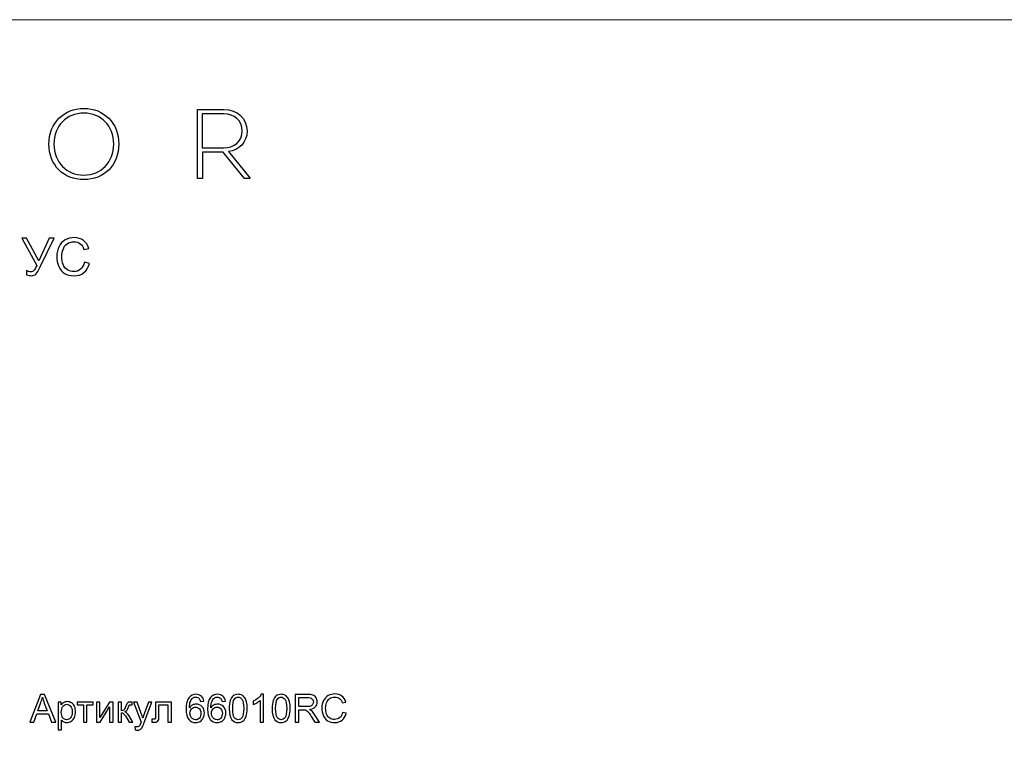
# Model space of a CAD drawing. Units: centimetres. Extents: x 1263 to 2101, y -495 to 158.
# Drawn here: x 1441 to 1682, y -19 to 158 of the extents above; entities that cross this region are included whole.
import ezdxf

# ---------------------------------------------------------------- set-up
doc = ezdxf.new("R2010")
doc.units = ezdxf.units.CM
doc.header["$MEASUREMENT"] = 0
doc.layers.add('layer 1', color=7, linetype='Continuous')

msp = doc.modelspace()

# ---------------------------------------------------------------- linework, layer by layer
at = {"layer": 'layer 1', "color": 250, "lineweight": 20}
msp.add_lwpolyline([(1262.64657, -494.58419), (2100.90367, -494.58419), (2100.90367, 157.81503), (1262.64657, 157.81503), (1262.64657, -494.58419)], close=True, dxfattribs=at)
at = {"layer": 'layer 1', "color": 250}
for points, knots in [([(1465.61701, 127.48188), (1465.61701, 132.68226), (1461.95719, 136.17348), (1457.0698, 136.17348), (1457.0698, 136.17348), (1452.25451, 136.17348), (1448.57085, 132.68226), (1448.57085, 127.48188), (1448.57085, 127.48188), (1448.57085, 122.28157), (1452.18212, 118.79035), (1457.0698, 118.79035), (1457.0698, 118.79035), (1462.10196, 118.79057), (1465.61679, 122.37756), (1465.61701, 127.48188)], [0, 0, 0, 0, 0.2, 0.2, 0.2, 0.2, 0.4, 0.4, 0.4, 0.4, 0.6, 0.6, 0.6, 0.6, 1, 1, 1, 1]), ([(1449.79894, 127.48188), (1449.79894, 131.93615), (1452.8563, 135.01779), (1457.09386, 135.01779), (1457.09386, 135.01779), (1461.33142, 135.01808), (1464.389, 131.91187), (1464.389, 127.48188), (1464.389, 127.48188), (1464.38923, 123.02769), (1461.28301, 119.92192), (1457.0698, 119.92192), (1457.0698, 119.92192), (1452.88057, 119.92222), (1449.79864, 123.02769), (1449.79894, 127.48188)], [0, 0, 0, 0, 0.2, 0.2, 0.2, 0.2, 0.4, 0.4, 0.4, 0.4, 0.6, 0.6, 0.6, 0.6, 1, 1, 1, 1]), ([(1492.37536, 125.62803), (1494.97547, 126.01333), (1496.92554, 127.86696), (1496.92554, 130.66003), (1496.92554, 130.66003), (1496.92554, 133.76572), (1494.54213, 135.90845), (1491.26777, 135.90845), (1491.26777, 135.90845), (1491.26777, 135.90845), (1484.79134, 135.90867), (1484.79134, 135.90867), (1484.79134, 135.90867), (1484.79134, 135.90867), (1484.79134, 119.05516), (1484.79134, 119.05516), (1484.79134, 119.05516), (1484.79134, 119.05516), (1486.01935, 119.05516), (1486.01935, 119.05516), (1486.01935, 119.05516), (1486.01935, 119.05516), (1486.01935, 125.48378), (1486.01935, 125.48378), (1486.01935, 125.48378), (1486.01935, 125.48378), (1491.12322, 125.48378), (1491.12322, 125.48378), (1491.12322, 125.48378), (1491.12322, 125.48378), (1496.27542, 119.05516), (1496.27542, 119.05516), (1496.27542, 119.05516), (1496.27542, 119.05516), (1497.624, 119.05516), (1497.624, 119.05516), (1497.624, 119.05516), (1497.624, 119.05516), (1497.624, 119.24804), (1497.624, 119.24804), (1497.624, 119.24804), (1497.624, 119.24804), (1492.37536, 125.62803), (1492.37536, 125.62803)], [0, 0, 0, 0, 0.083333333, 0.083333333, 0.083333333, 0.083333333, 0.166666667, 0.166666667, 0.166666667, 0.166666667, 0.25, 0.25, 0.25, 0.25, 0.333333333, 0.333333333, 0.333333333, 0.333333333, 0.416666667, 0.416666667, 0.416666667, 0.416666667, 0.5, 0.5, 0.5, 0.5, 0.583333333, 0.583333333, 0.583333333, 0.583333333, 0.666666667, 0.666666667, 0.666666667, 0.666666667, 0.75, 0.75, 0.75, 0.75, 0.833333333, 0.833333333, 0.833333333, 0.833333333, 1, 1, 1, 1]), ([(1485.9953, 126.54296), (1485.9953, 126.54296), (1485.9953, 134.82543), (1485.9953, 134.82543), (1485.9953, 134.82543), (1485.9953, 134.82543), (1491.26806, 134.82543), (1491.26806, 134.82543), (1491.26806, 134.82543), (1493.77174, 134.82543), (1495.74587, 133.21204), (1495.74587, 130.68408), (1495.74587, 130.68408), (1495.74587, 128.10795), (1493.72341, 126.54296), (1491.26777, 126.54296), (1491.26777, 126.54296), (1491.26777, 126.54296), (1485.9953, 126.54296), (1485.9953, 126.54296)], [0, 0, 0, 0, 0.166666667, 0.166666667, 0.166666667, 0.166666667, 0.333333333, 0.333333333, 0.333333333, 0.333333333, 0.5, 0.5, 0.5, 0.5, 0.666666667, 0.666666667, 0.666666667, 0.666666667, 1, 1, 1, 1]), ([(1441.9277, 104.48491), (1441.9277, 104.48491), (1443.12617, 104.48491), (1443.12617, 104.48491), (1443.12617, 104.48491), (1443.12617, 104.48491), (1446.07417, 98.9514), (1446.07417, 98.9514), (1446.07417, 98.9514), (1446.07417, 98.9514), (1448.63664, 104.48491), (1448.63664, 104.48491), (1448.63664, 104.48491), (1448.63664, 104.48491), (1449.80997, 104.48491), (1449.80997, 104.48491), (1449.80997, 104.48491), (1449.80997, 104.48491), (1446.43874, 97.48264), (1446.43874, 97.48264), (1446.43874, 97.48264), (1446.0176, 96.60684), (1445.67188, 96.03274), (1445.4016, 95.76246), (1445.4016, 95.76246), (1445.13131, 95.49217), (1444.74579, 95.35808), (1444.24293, 95.35808), (1444.24293, 95.35808), (1443.93703, 95.35808), (1443.56198, 95.42931), (1443.1157, 95.57179), (1443.1157, 95.57179), (1443.1157, 95.57179), (1443.1157, 96.59007), (1443.1157, 96.59007), (1443.1157, 96.59007), (1443.43417, 96.40569), (1443.77151, 96.3135), (1444.1277, 96.3135), (1444.1277, 96.3135), (1444.41684, 96.3135), (1444.66617, 96.40779), (1444.87779, 96.59426), (1444.87779, 96.59426), (1445.08731, 96.78074), (1445.31988, 97.20607), (1445.57341, 97.87026), (1445.57341, 97.87026), (1445.57341, 97.87026), (1441.9277, 104.48491), (1441.9277, 104.48491)], [0, 0, 0, 0, 0.071428571, 0.071428571, 0.071428571, 0.071428571, 0.142857143, 0.142857143, 0.142857143, 0.142857143, 0.214285714, 0.214285714, 0.214285714, 0.214285714, 0.285714286, 0.285714286, 0.285714286, 0.285714286, 0.357142857, 0.357142857, 0.357142857, 0.357142857, 0.428571429, 0.428571429, 0.428571429, 0.428571429, 0.5, 0.5, 0.5, 0.5, 0.571428571, 0.571428571, 0.571428571, 0.571428571, 0.642857143, 0.642857143, 0.642857143, 0.642857143, 0.714285714, 0.714285714, 0.714285714, 0.714285714, 0.785714286, 0.785714286, 0.785714286, 0.785714286, 0.857142857, 0.857142857, 0.857142857, 0.857142857, 1, 1, 1, 1]), ([(1457.23757, 98.64131), (1457.23757, 98.64131), (1458.43185, 98.33959), (1458.43185, 98.33959), (1458.43185, 98.33959), (1458.18252, 97.36112), (1457.73414, 96.61731), (1457.08672, 96.10398), (1457.08672, 96.10398), (1456.43929, 95.59065), (1455.64729, 95.33293), (1454.71072, 95.33293), (1454.71072, 95.33293), (1453.74272, 95.33293), (1452.95491, 95.52989), (1452.3473, 95.92588), (1452.3473, 95.92588), (1451.73968, 96.31979), (1451.27873, 96.89179), (1450.96235, 97.63979), (1450.96235, 97.63979), (1450.64597, 98.38988), (1450.48673, 99.19235), (1450.48673, 100.0514), (1450.48673, 100.0514), (1450.48673, 100.98797), (1450.66482, 101.80511), (1451.02311, 102.50282), (1451.02311, 102.50282), (1451.38139, 103.20053), (1451.89054, 103.73063), (1452.55053, 104.0931), (1452.55053, 104.0931), (1453.21053, 104.45558), (1453.93758, 104.63577), (1454.72958, 104.63577), (1454.72958, 104.63577), (1455.63053, 104.63577), (1456.38691, 104.40739), (1456.99872, 103.94853), (1456.99872, 103.94853), (1457.61262, 103.48968), (1458.04005, 102.84644), (1458.281, 102.01673), (1458.281, 102.01673), (1458.281, 102.01673), (1457.11186, 101.74016), (1457.11186, 101.74016), (1457.11186, 101.74016), (1456.90443, 102.39387), (1456.60062, 102.87158), (1456.20462, 103.16911), (1456.20462, 103.16911), (1455.80862, 103.46872), (1455.30996, 103.61749), (1454.70863, 103.61749), (1454.70863, 103.61749), (1454.01929, 103.61749), (1453.44101, 103.45196), (1452.97796, 103.12092), (1452.97796, 103.12092), (1452.51492, 102.78987), (1452.18806, 102.34358), (1452.00158, 101.78625), (1452.00158, 101.78625), (1451.81301, 101.22682), (1451.71873, 100.65064), (1451.71873, 100.05768), (1451.71873, 100.05768), (1451.71873, 99.29292), (1451.82977, 98.62454), (1452.05187, 98.05464), (1452.05187, 98.05464), (1452.27396, 97.48264), (1452.61968, 97.05731), (1453.08901, 96.77445), (1453.08901, 96.77445), (1453.55834, 96.4916), (1454.06539, 96.35122), (1454.61224, 96.35122), (1454.61224, 96.35122), (1455.27853, 96.35122), (1455.84005, 96.54398), (1456.301, 96.92741), (1456.301, 96.92741), (1456.76195, 97.31293), (1457.07414, 97.88283), (1457.23757, 98.64131)], [0, 0, 0, 0, 0.043478261, 0.043478261, 0.043478261, 0.043478261, 0.086956522, 0.086956522, 0.086956522, 0.086956522, 0.130434783, 0.130434783, 0.130434783, 0.130434783, 0.173913043, 0.173913043, 0.173913043, 0.173913043, 0.217391304, 0.217391304, 0.217391304, 0.217391304, 0.260869565, 0.260869565, 0.260869565, 0.260869565, 0.304347826, 0.304347826, 0.304347826, 0.304347826, 0.347826087, 0.347826087, 0.347826087, 0.347826087, 0.391304348, 0.391304348, 0.391304348, 0.391304348, 0.434782609, 0.434782609, 0.434782609, 0.434782609, 0.47826087, 0.47826087, 0.47826087, 0.47826087, 0.52173913, 0.52173913, 0.52173913, 0.52173913, 0.565217391, 0.565217391, 0.565217391, 0.565217391, 0.608695652, 0.608695652, 0.608695652, 0.608695652, 0.652173913, 0.652173913, 0.652173913, 0.652173913, 0.695652174, 0.695652174, 0.695652174, 0.695652174, 0.739130435, 0.739130435, 0.739130435, 0.739130435, 0.782608696, 0.782608696, 0.782608696, 0.782608696, 0.826086957, 0.826086957, 0.826086957, 0.826086957, 0.869565217, 0.869565217, 0.869565217, 0.869565217, 0.913043478, 0.913043478, 0.913043478, 0.913043478, 1, 1, 1, 1]), ([(1443.90148, -13.55911), (1443.90148, -13.55911), (1446.4912, -6.80823), (1446.4912, -6.80823), (1446.4912, -6.80823), (1446.4912, -6.80823), (1447.47334, -6.80823), (1447.47334, -6.80823), (1447.47334, -6.80823), (1447.47334, -6.80823), (1450.22178, -13.55911), (1450.22178, -13.55911), (1450.22178, -13.55911), (1450.22178, -13.55911), (1449.20506, -13.55911), (1449.20506, -13.55911), (1449.20506, -13.55911), (1449.20506, -13.55911), (1448.42406, -11.5131), (1448.42406, -11.5131), (1448.42406, -11.5131), (1448.42406, -11.5131), (1445.58134, -11.5131), (1445.58134, -11.5131), (1445.58134, -11.5131), (1445.58134, -11.5131), (1444.84905, -13.55911), (1444.84905, -13.55911), (1444.84905, -13.55911), (1444.84905, -13.55911), (1443.90148, -13.55911), (1443.90148, -13.55911)], [0, 0, 0, 0, 0.111111111, 0.111111111, 0.111111111, 0.111111111, 0.222222222, 0.222222222, 0.222222222, 0.222222222, 0.333333333, 0.333333333, 0.333333333, 0.333333333, 0.444444444, 0.444444444, 0.444444444, 0.444444444, 0.555555556, 0.555555556, 0.555555556, 0.555555556, 0.666666667, 0.666666667, 0.666666667, 0.666666667, 0.777777778, 0.777777778, 0.777777778, 0.777777778, 1, 1, 1, 1]), ([(1486.38989, -8.45824), (1486.38989, -8.45824), (1485.5696, -8.52424), (1485.5696, -8.52424), (1485.5696, -8.52424), (1485.49575, -8.19895), (1485.39046, -7.96166), (1485.25375, -7.81395), (1485.25375, -7.81395), (1485.02903, -7.57666), (1484.75089, -7.45881), (1484.42089, -7.45881), (1484.42089, -7.45881), (1484.15531, -7.45881), (1483.9196, -7.53266), (1483.71688, -7.68038), (1483.71688, -7.68038), (1483.45603, -7.87052), (1483.25174, -8.14709), (1483.09931, -8.51167), (1483.09931, -8.51167), (1482.94845, -8.87781), (1482.86988, -9.39795), (1482.86359, -10.0721), (1482.86359, -10.0721), (1483.06317, -9.76881), (1483.30831, -9.54253), (1483.59745, -9.39638), (1483.59745, -9.39638), (1483.8866, -9.24867), (1484.18831, -9.17481), (1484.50574, -9.17481), (1484.50574, -9.17481), (1485.05889, -9.17481), (1485.53032, -9.3791), (1485.92003, -9.7861), (1485.92003, -9.7861), (1486.30818, -10.1931), (1486.50303, -10.71796), (1486.50303, -11.36382), (1486.50303, -11.36382), (1486.50303, -11.7881), (1486.41189, -12.18096), (1486.22961, -12.54554), (1486.22961, -12.54554), (1486.04575, -12.91011), (1485.79589, -13.18825), (1485.47532, -13.38154), (1485.47532, -13.38154), (1485.15632, -13.57482), (1484.79332, -13.67225), (1484.38789, -13.67225), (1484.38789, -13.67225), (1483.69803, -13.67225), (1483.13388, -13.41768), (1482.69702, -12.91011), (1482.69702, -12.91011), (1482.26174, -12.40254), (1482.04331, -11.56496), (1482.04331, -10.39896), (1482.04331, -10.39896), (1482.04331, -9.09467), (1482.28531, -8.14552), (1482.76774, -7.55309), (1482.76774, -7.55309), (1483.18888, -7.03766), (1483.75617, -6.77995), (1484.47117, -6.77995), (1484.47117, -6.77995), (1485.00232, -6.77995), (1485.43917, -6.92923), (1485.7786, -7.22623), (1485.7786, -7.22623), (1486.11803, -7.52323), (1486.32232, -7.93338), (1486.38989, -8.45824)], [0, 0, 0, 0, 0.05, 0.05, 0.05, 0.05, 0.1, 0.1, 0.1, 0.1, 0.15, 0.15, 0.15, 0.15, 0.2, 0.2, 0.2, 0.2, 0.25, 0.25, 0.25, 0.25, 0.3, 0.3, 0.3, 0.3, 0.35, 0.35, 0.35, 0.35, 0.4, 0.4, 0.4, 0.4, 0.45, 0.45, 0.45, 0.45, 0.5, 0.5, 0.5, 0.5, 0.55, 0.55, 0.55, 0.55, 0.6, 0.6, 0.6, 0.6, 0.65, 0.65, 0.65, 0.65, 0.7, 0.7, 0.7, 0.7, 0.75, 0.75, 0.75, 0.75, 0.8, 0.8, 0.8, 0.8, 0.85, 0.85, 0.85, 0.85, 0.9, 0.9, 0.9, 0.9, 1, 1, 1, 1]), ([(1491.63376, -8.45824), (1491.63376, -8.45824), (1490.81347, -8.52424), (1490.81347, -8.52424), (1490.81347, -8.52424), (1490.73962, -8.19895), (1490.63433, -7.96166), (1490.49762, -7.81395), (1490.49762, -7.81395), (1490.2729, -7.57666), (1489.99476, -7.45881), (1489.66476, -7.45881), (1489.66476, -7.45881), (1489.39918, -7.45881), (1489.16347, -7.53266), (1488.96075, -7.68038), (1488.96075, -7.68038), (1488.6999, -7.87052), (1488.49561, -8.14709), (1488.34318, -8.51167), (1488.34318, -8.51167), (1488.19232, -8.87781), (1488.11375, -9.39795), (1488.10746, -10.0721), (1488.10746, -10.0721), (1488.30704, -9.76881), (1488.55218, -9.54253), (1488.84132, -9.39638), (1488.84132, -9.39638), (1489.13047, -9.24867), (1489.43218, -9.17481), (1489.74961, -9.17481), (1489.74961, -9.17481), (1490.30276, -9.17481), (1490.77419, -9.3791), (1491.1639, -9.7861), (1491.1639, -9.7861), (1491.55205, -10.1931), (1491.7469, -10.71796), (1491.7469, -11.36382), (1491.7469, -11.36382), (1491.7469, -11.7881), (1491.65576, -12.18096), (1491.47348, -12.54554), (1491.47348, -12.54554), (1491.28962, -12.91011), (1491.03976, -13.18825), (1490.71919, -13.38154), (1490.71919, -13.38154), (1490.40019, -13.57482), (1490.03719, -13.67225), (1489.63176, -13.67225), (1489.63176, -13.67225), (1488.9419, -13.67225), (1488.37775, -13.41768), (1487.94089, -12.91011), (1487.94089, -12.91011), (1487.50561, -12.40254), (1487.28718, -11.56496), (1487.28718, -10.39896), (1487.28718, -10.39896), (1487.28718, -9.09467), (1487.52918, -8.14552), (1488.01161, -7.55309), (1488.01161, -7.55309), (1488.43275, -7.03766), (1489.00004, -6.77995), (1489.71504, -6.77995), (1489.71504, -6.77995), (1490.24619, -6.77995), (1490.68304, -6.92923), (1491.02247, -7.22623), (1491.02247, -7.22623), (1491.3619, -7.52323), (1491.56619, -7.93338), (1491.63376, -8.45824)], [0, 0, 0, 0, 0.05, 0.05, 0.05, 0.05, 0.1, 0.1, 0.1, 0.1, 0.15, 0.15, 0.15, 0.15, 0.2, 0.2, 0.2, 0.2, 0.25, 0.25, 0.25, 0.25, 0.3, 0.3, 0.3, 0.3, 0.35, 0.35, 0.35, 0.35, 0.4, 0.4, 0.4, 0.4, 0.45, 0.45, 0.45, 0.45, 0.5, 0.5, 0.5, 0.5, 0.55, 0.55, 0.55, 0.55, 0.6, 0.6, 0.6, 0.6, 0.65, 0.65, 0.65, 0.65, 0.7, 0.7, 0.7, 0.7, 0.75, 0.75, 0.75, 0.75, 0.8, 0.8, 0.8, 0.8, 0.85, 0.85, 0.85, 0.85, 0.9, 0.9, 0.9, 0.9, 1, 1, 1, 1]), ([(1492.56876, -10.22767), (1492.56876, -9.43095), (1492.65048, -8.78667), (1492.8139, -8.29952), (1492.8139, -8.29952), (1492.97891, -7.81081), (1493.22248, -7.43523), (1493.54619, -7.17281), (1493.54619, -7.17281), (1493.86834, -6.91038), (1494.27534, -6.77995), (1494.76562, -6.77995), (1494.76562, -6.77995), (1495.12705, -6.77995), (1495.44448, -6.85223), (1495.71948, -6.99838), (1495.71948, -6.99838), (1495.99291, -7.14452), (1496.2192, -7.35509), (1496.3952, -7.63009), (1496.3952, -7.63009), (1496.5712, -7.90352), (1496.70949, -8.23824), (1496.81006, -8.63267), (1496.81006, -8.63267), (1496.9122, -9.0271), (1496.96249, -9.55981), (1496.96249, -10.22767), (1496.96249, -10.22767), (1496.96249, -11.01967), (1496.88077, -11.66082), (1496.71892, -12.14796), (1496.71892, -12.14796), (1496.55706, -12.63668), (1496.31349, -13.01225), (1495.98977, -13.27625), (1495.98977, -13.27625), (1495.66763, -13.54025), (1495.25905, -13.67225), (1494.76562, -13.67225), (1494.76562, -13.67225), (1494.11662, -13.67225), (1493.60591, -13.44125), (1493.23505, -12.97768), (1493.23505, -12.97768), (1492.79033, -12.41196), (1492.56876, -11.49582), (1492.56876, -10.22767)], [0, 0, 0, 0, 0.076923077, 0.076923077, 0.076923077, 0.076923077, 0.153846154, 0.153846154, 0.153846154, 0.153846154, 0.230769231, 0.230769231, 0.230769231, 0.230769231, 0.307692308, 0.307692308, 0.307692308, 0.307692308, 0.384615385, 0.384615385, 0.384615385, 0.384615385, 0.461538462, 0.461538462, 0.461538462, 0.461538462, 0.538461538, 0.538461538, 0.538461538, 0.538461538, 0.615384615, 0.615384615, 0.615384615, 0.615384615, 0.692307692, 0.692307692, 0.692307692, 0.692307692, 0.769230769, 0.769230769, 0.769230769, 0.769230769, 0.846153846, 0.846153846, 0.846153846, 0.846153846, 1, 1, 1, 1]), ([(1500.92407, -13.55911), (1500.92407, -13.55911), (1500.09435, -13.55911), (1500.09435, -13.55911), (1500.09435, -13.55911), (1500.09435, -13.55911), (1500.09435, -8.27595), (1500.09435, -8.27595), (1500.09435, -8.27595), (1499.89478, -8.46767), (1499.63235, -8.65781), (1499.30864, -8.84795), (1499.30864, -8.84795), (1498.98492, -9.0381), (1498.69263, -9.1811), (1498.43492, -9.27538), (1498.43492, -9.27538), (1498.43492, -9.27538), (1498.43492, -8.47395), (1498.43492, -8.47395), (1498.43492, -8.47395), (1498.89849, -8.25709), (1499.30392, -7.99309), (1499.65121, -7.68195), (1499.65121, -7.68195), (1499.99849, -7.37238), (1500.24521, -7.07223), (1500.38978, -6.77995), (1500.38978, -6.77995), (1500.38978, -6.77995), (1500.92407, -6.77995), (1500.92407, -6.77995), (1500.92407, -6.77995), (1500.92407, -6.77995), (1500.92407, -13.55911), (1500.92407, -13.55911)], [0, 0, 0, 0, 0.1, 0.1, 0.1, 0.1, 0.2, 0.2, 0.2, 0.2, 0.3, 0.3, 0.3, 0.3, 0.4, 0.4, 0.4, 0.4, 0.5, 0.5, 0.5, 0.5, 0.6, 0.6, 0.6, 0.6, 0.7, 0.7, 0.7, 0.7, 0.8, 0.8, 0.8, 0.8, 1, 1, 1, 1]), ([(1503.0565, -10.22767), (1503.0565, -9.43095), (1503.13822, -8.78667), (1503.30164, -8.29952), (1503.30164, -8.29952), (1503.46665, -7.81081), (1503.71022, -7.43523), (1504.03393, -7.17281), (1504.03393, -7.17281), (1504.35608, -6.91038), (1504.76308, -6.77995), (1505.25336, -6.77995), (1505.25336, -6.77995), (1505.61479, -6.77995), (1505.93222, -6.85223), (1506.20722, -6.99838), (1506.20722, -6.99838), (1506.48065, -7.14452), (1506.70694, -7.35509), (1506.88294, -7.63009), (1506.88294, -7.63009), (1507.05894, -7.90352), (1507.19723, -8.23824), (1507.2978, -8.63267), (1507.2978, -8.63267), (1507.39994, -9.0271), (1507.45023, -9.55981), (1507.45023, -10.22767), (1507.45023, -10.22767), (1507.45023, -11.01967), (1507.36851, -11.66082), (1507.20666, -12.14796), (1507.20666, -12.14796), (1507.0448, -12.63668), (1506.80123, -13.01225), (1506.47751, -13.27625), (1506.47751, -13.27625), (1506.15537, -13.54025), (1505.74679, -13.67225), (1505.25336, -13.67225), (1505.25336, -13.67225), (1504.60436, -13.67225), (1504.09365, -13.44125), (1503.72279, -12.97768), (1503.72279, -12.97768), (1503.27807, -12.41196), (1503.0565, -11.49582), (1503.0565, -10.22767)], [0, 0, 0, 0, 0.076923077, 0.076923077, 0.076923077, 0.076923077, 0.153846154, 0.153846154, 0.153846154, 0.153846154, 0.230769231, 0.230769231, 0.230769231, 0.230769231, 0.307692308, 0.307692308, 0.307692308, 0.307692308, 0.384615385, 0.384615385, 0.384615385, 0.384615385, 0.461538462, 0.461538462, 0.461538462, 0.461538462, 0.538461538, 0.538461538, 0.538461538, 0.538461538, 0.615384615, 0.615384615, 0.615384615, 0.615384615, 0.692307692, 0.692307692, 0.692307692, 0.692307692, 0.769230769, 0.769230769, 0.769230769, 0.769230769, 0.846153846, 0.846153846, 0.846153846, 0.846153846, 1, 1, 1, 1]), ([(1508.64923, -13.55911), (1508.64923, -13.55911), (1508.64923, -6.80823), (1508.64923, -6.80823), (1508.64923, -6.80823), (1508.64923, -6.80823), (1511.64124, -6.80823), (1511.64124, -6.80823), (1511.64124, -6.80823), (1512.2431, -6.80823), (1512.70038, -6.86952), (1513.0131, -6.99052), (1513.0131, -6.99052), (1513.32581, -7.11152), (1513.57567, -7.32523), (1513.76267, -7.63166), (1513.76267, -7.63166), (1513.94967, -7.93809), (1514.04239, -8.27752), (1514.04239, -8.64838), (1514.04239, -8.64838), (1514.04239, -9.12767), (1513.88682, -9.53153), (1513.57724, -9.85996), (1513.57724, -9.85996), (1513.26767, -10.18839), (1512.78996, -10.39581), (1512.14253, -10.48539), (1512.14253, -10.48539), (1512.37981, -10.59853), (1512.55896, -10.71167), (1512.68153, -10.82167), (1512.68153, -10.82167), (1512.94239, -11.06053), (1513.1891, -11.36067), (1513.4201, -11.72053), (1513.4201, -11.72053), (1513.4201, -11.72053), (1514.58768, -13.55911), (1514.58768, -13.55911), (1514.58768, -13.55911), (1514.58768, -13.55911), (1513.47196, -13.55911), (1513.47196, -13.55911), (1513.47196, -13.55911), (1513.47196, -13.55911), (1512.57938, -12.15425), (1512.57938, -12.15425), (1512.57938, -12.15425), (1512.3201, -11.74725), (1512.10481, -11.43768), (1511.93667, -11.22239), (1511.93667, -11.22239), (1511.76695, -11.0071), (1511.6161, -10.85782), (1511.48252, -10.77139), (1511.48252, -10.77139), (1511.35052, -10.68653), (1511.21381, -10.62682), (1511.07552, -10.59224), (1511.07552, -10.59224), (1510.97495, -10.57182), (1510.80995, -10.56082), (1510.57895, -10.56082), (1510.57895, -10.56082), (1510.57895, -10.56082), (1509.54495, -10.56082), (1509.54495, -10.56082), (1509.54495, -10.56082), (1509.54495, -10.56082), (1509.54495, -13.55911), (1509.54495, -13.55911), (1509.54495, -13.55911), (1509.54495, -13.55911), (1508.64923, -13.55911), (1508.64923, -13.55911)], [0, 0, 0, 0, 0.05, 0.05, 0.05, 0.05, 0.1, 0.1, 0.1, 0.1, 0.15, 0.15, 0.15, 0.15, 0.2, 0.2, 0.2, 0.2, 0.25, 0.25, 0.25, 0.25, 0.3, 0.3, 0.3, 0.3, 0.35, 0.35, 0.35, 0.35, 0.4, 0.4, 0.4, 0.4, 0.45, 0.45, 0.45, 0.45, 0.5, 0.5, 0.5, 0.5, 0.55, 0.55, 0.55, 0.55, 0.6, 0.6, 0.6, 0.6, 0.65, 0.65, 0.65, 0.65, 0.7, 0.7, 0.7, 0.7, 0.75, 0.75, 0.75, 0.75, 0.8, 0.8, 0.8, 0.8, 0.85, 0.85, 0.85, 0.85, 0.9, 0.9, 0.9, 0.9, 1, 1, 1, 1]), ([(1520.24798, -11.19096), (1520.24798, -11.19096), (1521.1437, -11.41725), (1521.1437, -11.41725), (1521.1437, -11.41725), (1520.95669, -12.15111), (1520.62041, -12.70896), (1520.13483, -13.09397), (1520.13483, -13.09397), (1519.64926, -13.47897), (1519.05526, -13.67225), (1518.35283, -13.67225), (1518.35283, -13.67225), (1517.62683, -13.67225), (1517.03597, -13.52454), (1516.58025, -13.22754), (1516.58025, -13.22754), (1516.12454, -12.93211), (1515.77882, -12.50311), (1515.54154, -11.94211), (1515.54154, -11.94211), (1515.30425, -11.37953), (1515.18482, -10.77767), (1515.18482, -10.13339), (1515.18482, -10.13339), (1515.18482, -9.43095), (1515.31839, -8.8181), (1515.58711, -8.29481), (1515.58711, -8.29481), (1515.85582, -7.77152), (1516.23768, -7.37395), (1516.73268, -7.10209), (1516.73268, -7.10209), (1517.22768, -6.83023), (1517.77297, -6.69509), (1518.36697, -6.69509), (1518.36697, -6.69509), (1519.04269, -6.69509), (1519.60998, -6.86638), (1520.06883, -7.21052), (1520.06883, -7.21052), (1520.52926, -7.55466), (1520.84984, -8.03709), (1521.03055, -8.65938), (1521.03055, -8.65938), (1521.03055, -8.65938), (1520.15369, -8.86681), (1520.15369, -8.86681), (1520.15369, -8.86681), (1519.99812, -8.37652), (1519.77026, -8.01824), (1519.47326, -7.79509), (1519.47326, -7.79509), (1519.17626, -7.57038), (1518.80226, -7.45881), (1518.35126, -7.45881), (1518.35126, -7.45881), (1517.83426, -7.45881), (1517.40054, -7.58295), (1517.05325, -7.83124), (1517.05325, -7.83124), (1516.70597, -8.07952), (1516.46082, -8.41424), (1516.32097, -8.83224), (1516.32097, -8.83224), (1516.17954, -9.25181), (1516.10882, -9.68396), (1516.10882, -10.12867), (1516.10882, -10.12867), (1516.10882, -10.70224), (1516.19211, -11.20353), (1516.35868, -11.63096), (1516.35868, -11.63096), (1516.52525, -12.05996), (1516.78454, -12.37896), (1517.13654, -12.59111), (1517.13654, -12.59111), (1517.48854, -12.80325), (1517.86883, -12.90854), (1518.27897, -12.90854), (1518.27897, -12.90854), (1518.77869, -12.90854), (1519.19983, -12.76396), (1519.54555, -12.47639), (1519.54555, -12.47639), (1519.89126, -12.18725), (1520.12541, -11.75982), (1520.24798, -11.19096)], [0, 0, 0, 0, 0.043478261, 0.043478261, 0.043478261, 0.043478261, 0.086956522, 0.086956522, 0.086956522, 0.086956522, 0.130434783, 0.130434783, 0.130434783, 0.130434783, 0.173913043, 0.173913043, 0.173913043, 0.173913043, 0.217391304, 0.217391304, 0.217391304, 0.217391304, 0.260869565, 0.260869565, 0.260869565, 0.260869565, 0.304347826, 0.304347826, 0.304347826, 0.304347826, 0.347826087, 0.347826087, 0.347826087, 0.347826087, 0.391304348, 0.391304348, 0.391304348, 0.391304348, 0.434782609, 0.434782609, 0.434782609, 0.434782609, 0.47826087, 0.47826087, 0.47826087, 0.47826087, 0.52173913, 0.52173913, 0.52173913, 0.52173913, 0.565217391, 0.565217391, 0.565217391, 0.565217391, 0.608695652, 0.608695652, 0.608695652, 0.608695652, 0.652173913, 0.652173913, 0.652173913, 0.652173913, 0.695652174, 0.695652174, 0.695652174, 0.695652174, 0.739130435, 0.739130435, 0.739130435, 0.739130435, 0.782608696, 0.782608696, 0.782608696, 0.782608696, 0.826086957, 0.826086957, 0.826086957, 0.826086957, 0.869565217, 0.869565217, 0.869565217, 0.869565217, 0.913043478, 0.913043478, 0.913043478, 0.913043478, 1, 1, 1, 1]), ([(1445.84377, -10.7871), (1445.84377, -10.7871), (1448.14435, -10.7871), (1448.14435, -10.7871), (1448.14435, -10.7871), (1448.14435, -10.7871), (1447.44034, -8.91552), (1447.44034, -8.91552), (1447.44034, -8.91552), (1447.2282, -8.34667), (1447.06792, -7.87681), (1446.95634, -7.50595), (1446.95634, -7.50595), (1446.86363, -7.94595), (1446.73949, -8.37809), (1446.58391, -8.80552), (1446.58391, -8.80552), (1446.58391, -8.80552), (1445.84377, -10.7871), (1445.84377, -10.7871)], [0, 0, 0, 0, 0.166666667, 0.166666667, 0.166666667, 0.166666667, 0.333333333, 0.333333333, 0.333333333, 0.333333333, 0.5, 0.5, 0.5, 0.5, 0.666666667, 0.666666667, 0.666666667, 0.666666667, 1, 1, 1, 1]), ([(1450.82679, -15.4354), (1450.82679, -15.4354), (1450.82679, -8.66567), (1450.82679, -8.66567), (1450.82679, -8.66567), (1450.82679, -8.66567), (1451.58108, -8.66567), (1451.58108, -8.66567), (1451.58108, -8.66567), (1451.58108, -8.66567), (1451.58108, -9.30838), (1451.58108, -9.30838), (1451.58108, -9.30838), (1451.75865, -9.0601), (1451.95979, -8.8731), (1452.18451, -8.74895), (1452.18451, -8.74895), (1452.40765, -8.62481), (1452.67951, -8.56195), (1452.99851, -8.56195), (1452.99851, -8.56195), (1453.41651, -8.56195), (1453.78423, -8.66881), (1454.10323, -8.8841), (1454.10323, -8.8841), (1454.42223, -9.09781), (1454.66266, -9.4011), (1454.82609, -9.79081), (1454.82609, -9.79081), (1454.98794, -10.1821), (1455.06966, -10.60953), (1455.06966, -11.07625), (1455.06966, -11.07625), (1455.06966, -11.57439), (1454.98009, -12.02382), (1454.80094, -12.42454), (1454.80094, -12.42454), (1454.6218, -12.82368), (1454.36094, -13.13011), (1454.01837, -13.34382), (1454.01837, -13.34382), (1453.67737, -13.55597), (1453.31751, -13.66282), (1452.94037, -13.66282), (1452.94037, -13.66282), (1452.66379, -13.66282), (1452.41551, -13.60468), (1452.19708, -13.4884), (1452.19708, -13.4884), (1451.97708, -13.37211), (1451.79793, -13.22597), (1451.6565, -13.04839), (1451.6565, -13.04839), (1451.6565, -13.04839), (1451.6565, -15.4354), (1451.6565, -15.4354), (1451.6565, -15.4354), (1451.6565, -15.4354), (1450.82679, -15.4354), (1450.82679, -15.4354)], [0, 0, 0, 0, 0.0625, 0.0625, 0.0625, 0.0625, 0.125, 0.125, 0.125, 0.125, 0.1875, 0.1875, 0.1875, 0.1875, 0.25, 0.25, 0.25, 0.25, 0.3125, 0.3125, 0.3125, 0.3125, 0.375, 0.375, 0.375, 0.375, 0.4375, 0.4375, 0.4375, 0.4375, 0.5, 0.5, 0.5, 0.5, 0.5625, 0.5625, 0.5625, 0.5625, 0.625, 0.625, 0.625, 0.625, 0.6875, 0.6875, 0.6875, 0.6875, 0.75, 0.75, 0.75, 0.75, 0.8125, 0.8125, 0.8125, 0.8125, 0.875, 0.875, 0.875, 0.875, 1, 1, 1, 1]), ([(1451.58108, -11.14225), (1451.58108, -11.76925), (1451.70836, -12.23282), (1451.96136, -12.53296), (1451.96136, -12.53296), (1452.21593, -12.83311), (1452.52394, -12.98397), (1452.88537, -12.98397), (1452.88537, -12.98397), (1453.25308, -12.98397), (1453.56737, -12.82839), (1453.82823, -12.51725), (1453.82823, -12.51725), (1454.09065, -12.20611), (1454.22108, -11.72525), (1454.22108, -11.0731), (1454.22108, -11.0731), (1454.22108, -10.45081), (1454.0938, -9.98567), (1453.83765, -9.6761), (1453.83765, -9.6761), (1453.58151, -9.36653), (1453.27665, -9.21253), (1452.92151, -9.21253), (1452.92151, -9.21253), (1452.56951, -9.21253), (1452.25836, -9.37753), (1451.98808, -9.70596), (1451.98808, -9.70596), (1451.71622, -10.03596), (1451.58108, -10.51367), (1451.58108, -11.14225)], [0, 0, 0, 0, 0.111111111, 0.111111111, 0.111111111, 0.111111111, 0.222222222, 0.222222222, 0.222222222, 0.222222222, 0.333333333, 0.333333333, 0.333333333, 0.333333333, 0.444444444, 0.444444444, 0.444444444, 0.444444444, 0.555555556, 0.555555556, 0.555555556, 0.555555556, 0.666666667, 0.666666667, 0.666666667, 0.666666667, 0.777777778, 0.777777778, 0.777777778, 0.777777778, 1, 1, 1, 1]), ([(1455.42951, -8.66567), (1455.42951, -8.66567), (1459.38952, -8.66567), (1459.38952, -8.66567), (1459.38952, -8.66567), (1459.38952, -8.66567), (1459.38952, -9.35395), (1459.38952, -9.35395), (1459.38952, -9.35395), (1459.38952, -9.35395), (1457.82438, -9.35395), (1457.82438, -9.35395), (1457.82438, -9.35395), (1457.82438, -9.35395), (1457.82438, -13.55911), (1457.82438, -13.55911), (1457.82438, -13.55911), (1457.82438, -13.55911), (1456.99466, -13.55911), (1456.99466, -13.55911), (1456.99466, -13.55911), (1456.99466, -13.55911), (1456.99466, -9.35395), (1456.99466, -9.35395), (1456.99466, -9.35395), (1456.99466, -9.35395), (1455.42951, -9.35395), (1455.42951, -9.35395), (1455.42951, -9.35395), (1455.42951, -9.35395), (1455.42951, -8.66567), (1455.42951, -8.66567)], [0, 0, 0, 0, 0.111111111, 0.111111111, 0.111111111, 0.111111111, 0.222222222, 0.222222222, 0.222222222, 0.222222222, 0.333333333, 0.333333333, 0.333333333, 0.333333333, 0.444444444, 0.444444444, 0.444444444, 0.444444444, 0.555555556, 0.555555556, 0.555555556, 0.555555556, 0.666666667, 0.666666667, 0.666666667, 0.666666667, 0.777777778, 0.777777778, 0.777777778, 0.777777778, 1, 1, 1, 1]), ([(1460.18153, -8.66567), (1460.18153, -8.66567), (1461.01124, -8.66567), (1461.01124, -8.66567), (1461.01124, -8.66567), (1461.01124, -8.66567), (1461.01124, -12.39782), (1461.01124, -12.39782), (1461.01124, -12.39782), (1461.01124, -12.39782), (1463.31654, -8.66567), (1463.31654, -8.66567), (1463.31654, -8.66567), (1463.31654, -8.66567), (1464.20754, -8.66567), (1464.20754, -8.66567), (1464.20754, -8.66567), (1464.20754, -8.66567), (1464.20754, -13.55911), (1464.20754, -13.55911), (1464.20754, -13.55911), (1464.20754, -13.55911), (1463.37782, -13.55911), (1463.37782, -13.55911), (1463.37782, -13.55911), (1463.37782, -13.55911), (1463.37782, -9.85053), (1463.37782, -9.85053), (1463.37782, -9.85053), (1463.37782, -9.85053), (1461.07567, -13.55911), (1461.07567, -13.55911), (1461.07567, -13.55911), (1461.07567, -13.55911), (1460.18153, -13.55911), (1460.18153, -13.55911), (1460.18153, -13.55911), (1460.18153, -13.55911), (1460.18153, -8.66567), (1460.18153, -8.66567)], [0, 0, 0, 0, 0.090909091, 0.090909091, 0.090909091, 0.090909091, 0.181818182, 0.181818182, 0.181818182, 0.181818182, 0.272727273, 0.272727273, 0.272727273, 0.272727273, 0.363636364, 0.363636364, 0.363636364, 0.363636364, 0.454545455, 0.454545455, 0.454545455, 0.454545455, 0.545454545, 0.545454545, 0.545454545, 0.545454545, 0.636363636, 0.636363636, 0.636363636, 0.636363636, 0.727272727, 0.727272727, 0.727272727, 0.727272727, 0.818181818, 0.818181818, 0.818181818, 0.818181818, 1, 1, 1, 1]), ([(1465.43954, -8.66567), (1465.43954, -8.66567), (1466.26926, -8.66567), (1466.26926, -8.66567), (1466.26926, -8.66567), (1466.26926, -8.66567), (1466.26926, -10.77767), (1466.26926, -10.77767), (1466.26926, -10.77767), (1466.53326, -10.77767), (1466.71869, -10.72739), (1466.82554, -10.62524), (1466.82554, -10.62524), (1466.93083, -10.52467), (1467.0864, -10.23081), (1467.29383, -9.7421), (1467.29383, -9.7421), (1467.45726, -9.35553), (1467.58926, -9.10095), (1467.68983, -8.97838), (1467.68983, -8.97838), (1467.79197, -8.85581), (1467.90826, -8.77252), (1468.04026, -8.7301), (1468.04026, -8.7301), (1468.17383, -8.68767), (1468.38598, -8.66567), (1468.67669, -8.66567), (1468.67669, -8.66567), (1468.67669, -8.66567), (1468.84326, -8.66567), (1468.84326, -8.66567), (1468.84326, -8.66567), (1468.84326, -8.66567), (1468.84326, -9.34924), (1468.84326, -9.34924), (1468.84326, -9.34924), (1468.84326, -9.34924), (1468.61226, -9.34453), (1468.61226, -9.34453), (1468.61226, -9.34453), (1468.39383, -9.34453), (1468.25398, -9.37753), (1468.19269, -9.44195), (1468.19269, -9.44195), (1468.12826, -9.50953), (1468.02926, -9.71067), (1467.89726, -10.04539), (1467.89726, -10.04539), (1467.77155, -10.36596), (1467.65683, -10.58753), (1467.55155, -10.7101), (1467.55155, -10.7101), (1467.44783, -10.83267), (1467.28597, -10.94425), (1467.06754, -11.04639), (1467.06754, -11.04639), (1467.42426, -11.14225), (1467.77626, -11.47382), (1468.12198, -12.04268), (1468.12198, -12.04268), (1468.12198, -12.04268), (1469.03184, -13.55911), (1469.03184, -13.55911), (1469.03184, -13.55911), (1469.03184, -13.55911), (1468.1204, -13.55911), (1468.1204, -13.55911), (1468.1204, -13.55911), (1468.1204, -13.55911), (1467.22312, -12.04739), (1467.22312, -12.04739), (1467.22312, -12.04739), (1467.0424, -11.74096), (1466.88526, -11.53982), (1466.75169, -11.44239), (1466.75169, -11.44239), (1466.61654, -11.34496), (1466.45626, -11.29625), (1466.26926, -11.29625), (1466.26926, -11.29625), (1466.26926, -11.29625), (1466.26926, -13.55911), (1466.26926, -13.55911), (1466.26926, -13.55911), (1466.26926, -13.55911), (1465.43954, -13.55911), (1465.43954, -13.55911), (1465.43954, -13.55911), (1465.43954, -13.55911), (1465.43954, -8.66567), (1465.43954, -8.66567)], [0, 0, 0, 0, 0.041666667, 0.041666667, 0.041666667, 0.041666667, 0.083333333, 0.083333333, 0.083333333, 0.083333333, 0.125, 0.125, 0.125, 0.125, 0.166666667, 0.166666667, 0.166666667, 0.166666667, 0.208333333, 0.208333333, 0.208333333, 0.208333333, 0.25, 0.25, 0.25, 0.25, 0.291666667, 0.291666667, 0.291666667, 0.291666667, 0.333333333, 0.333333333, 0.333333333, 0.333333333, 0.375, 0.375, 0.375, 0.375, 0.416666667, 0.416666667, 0.416666667, 0.416666667, 0.458333333, 0.458333333, 0.458333333, 0.458333333, 0.5, 0.5, 0.5, 0.5, 0.541666667, 0.541666667, 0.541666667, 0.541666667, 0.583333333, 0.583333333, 0.583333333, 0.583333333, 0.625, 0.625, 0.625, 0.625, 0.666666667, 0.666666667, 0.666666667, 0.666666667, 0.708333333, 0.708333333, 0.708333333, 0.708333333, 0.75, 0.75, 0.75, 0.75, 0.791666667, 0.791666667, 0.791666667, 0.791666667, 0.833333333, 0.833333333, 0.833333333, 0.833333333, 0.875, 0.875, 0.875, 0.875, 0.916666667, 0.916666667, 0.916666667, 0.916666667, 1, 1, 1, 1]), ([(1469.64155, -15.44012), (1469.64155, -15.44012), (1469.54727, -14.67326), (1469.54727, -14.67326), (1469.54727, -14.67326), (1469.72955, -14.72197), (1469.8867, -14.74711), (1470.02184, -14.74711), (1470.02184, -14.74711), (1470.20727, -14.74711), (1470.35498, -14.71568), (1470.46498, -14.6544), (1470.46498, -14.6544), (1470.57656, -14.59311), (1470.6677, -14.50668), (1470.73841, -14.39668), (1470.73841, -14.39668), (1470.79027, -14.3134), (1470.87513, -14.10754), (1470.99141, -13.77754), (1470.99141, -13.77754), (1471.00713, -13.73197), (1471.0307, -13.6644), (1471.06527, -13.57482), (1471.06527, -13.57482), (1471.06527, -13.57482), (1469.20784, -8.66567), (1469.20784, -8.66567), (1469.20784, -8.66567), (1469.20784, -8.66567), (1470.09413, -8.66567), (1470.09413, -8.66567), (1470.09413, -8.66567), (1470.09413, -8.66567), (1471.11556, -11.4911), (1471.11556, -11.4911), (1471.11556, -11.4911), (1471.24913, -11.84782), (1471.36699, -12.22496), (1471.47227, -12.62096), (1471.47227, -12.62096), (1471.56813, -12.24853), (1471.68127, -11.88082), (1471.81327, -11.51939), (1471.81327, -11.51939), (1471.81327, -11.51939), (1472.85671, -8.66567), (1472.85671, -8.66567), (1472.85671, -8.66567), (1472.85671, -8.66567), (1473.68485, -8.66567), (1473.68485, -8.66567), (1473.68485, -8.66567), (1473.68485, -8.66567), (1471.83527, -13.64397), (1471.83527, -13.64397), (1471.83527, -13.64397), (1471.6357, -14.17983), (1471.48013, -14.54754), (1471.36856, -14.75026), (1471.36856, -14.75026), (1471.22084, -15.02211), (1471.05113, -15.22169), (1470.86099, -15.34897), (1470.86099, -15.34897), (1470.66927, -15.47626), (1470.44141, -15.53912), (1470.17741, -15.53912), (1470.17741, -15.53912), (1470.01713, -15.53912), (1469.83798, -15.50612), (1469.64155, -15.44012)], [0, 0, 0, 0, 0.052631579, 0.052631579, 0.052631579, 0.052631579, 0.105263158, 0.105263158, 0.105263158, 0.105263158, 0.157894737, 0.157894737, 0.157894737, 0.157894737, 0.210526316, 0.210526316, 0.210526316, 0.210526316, 0.263157895, 0.263157895, 0.263157895, 0.263157895, 0.315789474, 0.315789474, 0.315789474, 0.315789474, 0.368421053, 0.368421053, 0.368421053, 0.368421053, 0.421052632, 0.421052632, 0.421052632, 0.421052632, 0.473684211, 0.473684211, 0.473684211, 0.473684211, 0.526315789, 0.526315789, 0.526315789, 0.526315789, 0.578947368, 0.578947368, 0.578947368, 0.578947368, 0.631578947, 0.631578947, 0.631578947, 0.631578947, 0.684210526, 0.684210526, 0.684210526, 0.684210526, 0.736842105, 0.736842105, 0.736842105, 0.736842105, 0.789473684, 0.789473684, 0.789473684, 0.789473684, 0.842105263, 0.842105263, 0.842105263, 0.842105263, 0.894736842, 0.894736842, 0.894736842, 0.894736842, 1, 1, 1, 1]), ([(1474.59157, -8.66567), (1474.59157, -8.66567), (1478.44786, -8.66567), (1478.44786, -8.66567), (1478.44786, -8.66567), (1478.44786, -8.66567), (1478.44786, -13.5544), (1478.44786, -13.5544), (1478.44786, -13.5544), (1478.44786, -13.5544), (1477.61815, -13.5544), (1477.61815, -13.5544), (1477.61815, -13.5544), (1477.61815, -13.5544), (1477.61815, -9.35395), (1477.61815, -9.35395), (1477.61815, -9.35395), (1477.61815, -9.35395), (1475.42128, -9.35395), (1475.42128, -9.35395), (1475.42128, -9.35395), (1475.42128, -9.35395), (1475.42128, -11.7881), (1475.42128, -11.7881), (1475.42128, -11.7881), (1475.42128, -12.35539), (1475.40243, -12.72939), (1475.36628, -12.91168), (1475.36628, -12.91168), (1475.32857, -13.09239), (1475.228, -13.24954), (1475.063, -13.38468), (1475.063, -13.38468), (1474.89643, -13.51982), (1474.65757, -13.5874), (1474.34485, -13.5874), (1474.34485, -13.5874), (1474.15157, -13.5874), (1473.92842, -13.57482), (1473.67699, -13.55125), (1473.67699, -13.55125), (1473.67699, -13.55125), (1473.67699, -12.86139), (1473.67699, -12.86139), (1473.67699, -12.86139), (1473.67699, -12.86139), (1474.03999, -12.86139), (1474.03999, -12.86139), (1474.03999, -12.86139), (1474.21128, -12.86139), (1474.33385, -12.84411), (1474.40771, -12.80796), (1474.40771, -12.80796), (1474.48157, -12.77339), (1474.53028, -12.71682), (1474.55542, -12.63982), (1474.55542, -12.63982), (1474.579, -12.56282), (1474.59157, -12.31296), (1474.59157, -11.89025), (1474.59157, -11.89025), (1474.59157, -11.89025), (1474.59157, -8.66567), (1474.59157, -8.66567)], [0, 0, 0, 0, 0.058823529, 0.058823529, 0.058823529, 0.058823529, 0.117647059, 0.117647059, 0.117647059, 0.117647059, 0.176470588, 0.176470588, 0.176470588, 0.176470588, 0.235294118, 0.235294118, 0.235294118, 0.235294118, 0.294117647, 0.294117647, 0.294117647, 0.294117647, 0.352941176, 0.352941176, 0.352941176, 0.352941176, 0.411764706, 0.411764706, 0.411764706, 0.411764706, 0.470588235, 0.470588235, 0.470588235, 0.470588235, 0.529411765, 0.529411765, 0.529411765, 0.529411765, 0.588235294, 0.588235294, 0.588235294, 0.588235294, 0.647058824, 0.647058824, 0.647058824, 0.647058824, 0.705882353, 0.705882353, 0.705882353, 0.705882353, 0.764705882, 0.764705882, 0.764705882, 0.764705882, 0.823529412, 0.823529412, 0.823529412, 0.823529412, 0.882352941, 0.882352941, 0.882352941, 0.882352941, 1, 1, 1, 1]), ([(1493.41734, -10.23081), (1493.41734, -11.34182), (1493.54619, -12.08039), (1493.80548, -12.44496), (1493.80548, -12.44496), (1494.06477, -12.81111), (1494.38534, -12.99339), (1494.76562, -12.99339), (1494.76562, -12.99339), (1495.14591, -12.99339), (1495.46648, -12.80954), (1495.72577, -12.44339), (1495.72577, -12.44339), (1495.98506, -12.07568), (1496.11391, -11.33867), (1496.11391, -10.23081), (1496.11391, -10.23081), (1496.11391, -9.11981), (1495.98506, -8.38124), (1495.72577, -8.01666), (1495.72577, -8.01666), (1495.46806, -7.65052), (1495.14434, -7.46823), (1494.7562, -7.46823), (1494.7562, -7.46823), (1494.37591, -7.46823), (1494.07105, -7.63009), (1493.84319, -7.95224), (1493.84319, -7.95224), (1493.55876, -8.36238), (1493.41734, -9.12295), (1493.41734, -10.23081)], [0, 0, 0, 0, 0.111111111, 0.111111111, 0.111111111, 0.111111111, 0.222222222, 0.222222222, 0.222222222, 0.222222222, 0.333333333, 0.333333333, 0.333333333, 0.333333333, 0.444444444, 0.444444444, 0.444444444, 0.444444444, 0.555555556, 0.555555556, 0.555555556, 0.555555556, 0.666666667, 0.666666667, 0.666666667, 0.666666667, 0.777777778, 0.777777778, 0.777777778, 0.777777778, 1, 1, 1, 1]), ([(1503.90508, -10.23081), (1503.90508, -11.34182), (1504.03393, -12.08039), (1504.29322, -12.44496), (1504.29322, -12.44496), (1504.55251, -12.81111), (1504.87308, -12.99339), (1505.25336, -12.99339), (1505.25336, -12.99339), (1505.63365, -12.99339), (1505.95422, -12.80954), (1506.21351, -12.44339), (1506.21351, -12.44339), (1506.4728, -12.07568), (1506.60165, -11.33867), (1506.60165, -10.23081), (1506.60165, -10.23081), (1506.60165, -9.11981), (1506.4728, -8.38124), (1506.21351, -8.01666), (1506.21351, -8.01666), (1505.9558, -7.65052), (1505.63208, -7.46823), (1505.24394, -7.46823), (1505.24394, -7.46823), (1504.86365, -7.46823), (1504.55879, -7.63009), (1504.33093, -7.95224), (1504.33093, -7.95224), (1504.0465, -8.36238), (1503.90508, -9.12295), (1503.90508, -10.23081)], [0, 0, 0, 0, 0.111111111, 0.111111111, 0.111111111, 0.111111111, 0.222222222, 0.222222222, 0.222222222, 0.222222222, 0.333333333, 0.333333333, 0.333333333, 0.333333333, 0.444444444, 0.444444444, 0.444444444, 0.444444444, 0.555555556, 0.555555556, 0.555555556, 0.555555556, 0.666666667, 0.666666667, 0.666666667, 0.666666667, 0.777777778, 0.777777778, 0.777777778, 0.777777778, 1, 1, 1, 1]), ([(1509.54495, -9.78767), (1509.54495, -9.78767), (1511.46209, -9.78767), (1511.46209, -9.78767), (1511.46209, -9.78767), (1511.87067, -9.78767), (1512.1881, -9.74524), (1512.41753, -9.66038), (1512.41753, -9.66038), (1512.64696, -9.5771), (1512.82138, -9.44195), (1512.93924, -9.25495), (1512.93924, -9.25495), (1513.05867, -9.06953), (1513.11839, -8.86838), (1513.11839, -8.64995), (1513.11839, -8.64995), (1513.11839, -8.33095), (1513.00367, -8.06695), (1512.77267, -7.86109), (1512.77267, -7.86109), (1512.54167, -7.65524), (1512.1771, -7.55309), (1511.67895, -7.55309), (1511.67895, -7.55309), (1511.67895, -7.55309), (1509.54495, -7.55309), (1509.54495, -7.55309), (1509.54495, -7.55309), (1509.54495, -7.55309), (1509.54495, -9.78767), (1509.54495, -9.78767)], [0, 0, 0, 0, 0.111111111, 0.111111111, 0.111111111, 0.111111111, 0.222222222, 0.222222222, 0.222222222, 0.222222222, 0.333333333, 0.333333333, 0.333333333, 0.333333333, 0.444444444, 0.444444444, 0.444444444, 0.444444444, 0.555555556, 0.555555556, 0.555555556, 0.555555556, 0.666666667, 0.666666667, 0.666666667, 0.666666667, 0.777777778, 0.777777778, 0.777777778, 0.777777778, 1, 1, 1, 1]), ([(1482.9956, -11.37167), (1482.9956, -11.65768), (1483.05688, -11.93111), (1483.17788, -12.19196), (1483.17788, -12.19196), (1483.29888, -12.45282), (1483.4686, -12.65082), (1483.68388, -12.78754), (1483.68388, -12.78754), (1483.90074, -12.92425), (1484.13017, -12.99339), (1484.37374, -12.99339), (1484.37374, -12.99339), (1484.72731, -12.99339), (1485.02903, -12.85197), (1485.27889, -12.56911), (1485.27889, -12.56911), (1485.52875, -12.28625), (1485.65446, -11.90282), (1485.65446, -11.41725), (1485.65446, -11.41725), (1485.65446, -10.95053), (1485.53032, -10.58282), (1485.2836, -10.3141), (1485.2836, -10.3141), (1485.03689, -10.04539), (1484.7226, -9.91024), (1484.34074, -9.91024), (1484.34074, -9.91024), (1483.96674, -9.91024), (1483.64774, -10.04539), (1483.38688, -10.3141), (1483.38688, -10.3141), (1483.12602, -10.58282), (1482.9956, -10.93482), (1482.9956, -11.37167)], [0, 0, 0, 0, 0.1, 0.1, 0.1, 0.1, 0.2, 0.2, 0.2, 0.2, 0.3, 0.3, 0.3, 0.3, 0.4, 0.4, 0.4, 0.4, 0.5, 0.5, 0.5, 0.5, 0.6, 0.6, 0.6, 0.6, 0.7, 0.7, 0.7, 0.7, 0.8, 0.8, 0.8, 0.8, 1, 1, 1, 1]), ([(1488.23947, -11.37167), (1488.23947, -11.65768), (1488.30075, -11.93111), (1488.42175, -12.19196), (1488.42175, -12.19196), (1488.54275, -12.45282), (1488.71247, -12.65082), (1488.92775, -12.78754), (1488.92775, -12.78754), (1489.14461, -12.92425), (1489.37404, -12.99339), (1489.61761, -12.99339), (1489.61761, -12.99339), (1489.97118, -12.99339), (1490.2729, -12.85197), (1490.52276, -12.56911), (1490.52276, -12.56911), (1490.77262, -12.28625), (1490.89833, -11.90282), (1490.89833, -11.41725), (1490.89833, -11.41725), (1490.89833, -10.95053), (1490.77419, -10.58282), (1490.52747, -10.3141), (1490.52747, -10.3141), (1490.28076, -10.04539), (1489.96647, -9.91024), (1489.58461, -9.91024), (1489.58461, -9.91024), (1489.21061, -9.91024), (1488.89161, -10.04539), (1488.63075, -10.3141), (1488.63075, -10.3141), (1488.36989, -10.58282), (1488.23947, -10.93482), (1488.23947, -11.37167)], [0, 0, 0, 0, 0.1, 0.1, 0.1, 0.1, 0.2, 0.2, 0.2, 0.2, 0.3, 0.3, 0.3, 0.3, 0.4, 0.4, 0.4, 0.4, 0.5, 0.5, 0.5, 0.5, 0.6, 0.6, 0.6, 0.6, 0.7, 0.7, 0.7, 0.7, 0.8, 0.8, 0.8, 0.8, 1, 1, 1, 1])]:
    msp.add_open_spline(points, degree=3, knots=knots, dxfattribs=at)

doc.saveas('drawing.dxf')
